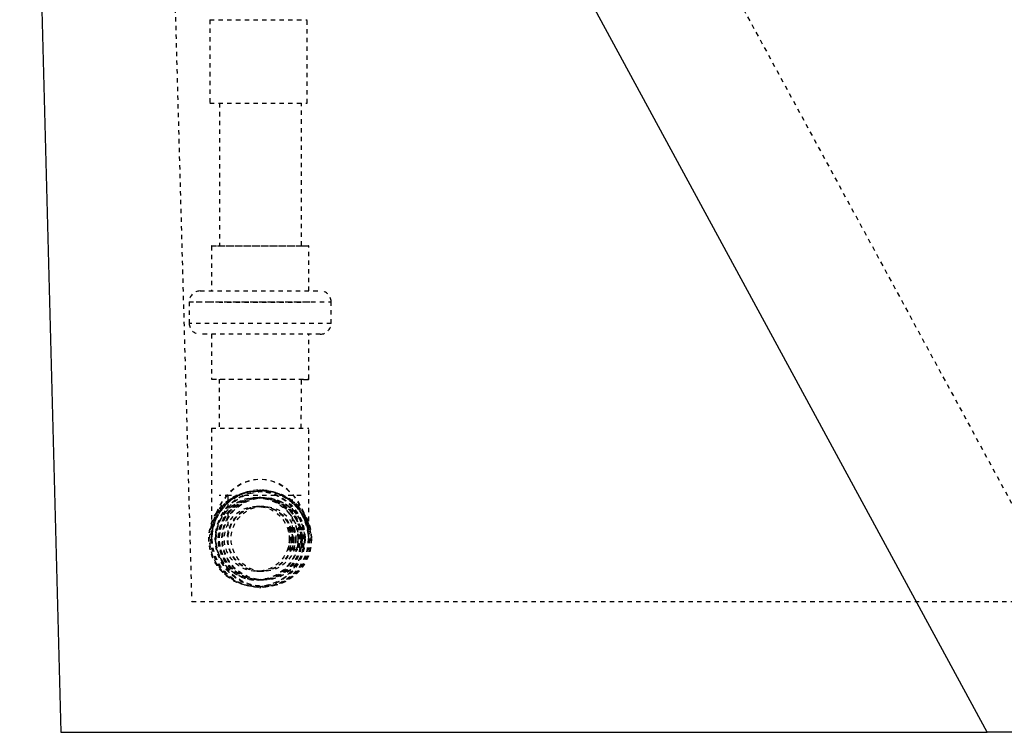
# Model space of a CAD drawing. Extents: x -75 to 315, y -323 to -31.
# Drawn here: x 237 to 259, y -302 to -286 of the extents above; entities that cross this region are included whole.
import ezdxf

# ---------------------------------------------------------------- set-up
doc = ezdxf.new("R2010")
doc.units = 0
doc.header["$LTSCALE"] = 0.4
doc.header["$MEASUREMENT"] = 0
doc.linetypes.add('HIDDEN2', pattern=[0.1875, 0.125, -0.0625])
doc.layers.get('0').update_dxf_attribs({"linetype": 'CONTINUOUS'})
doc.layers.add('HIDDEN', color=6, linetype='HIDDEN2')

msp = doc.modelspace()

# ---------------------------------------------------------------- linework, layer by layer
for p, q in [((236.683, -266.006), (237.631, -302.006)), ((258.891, -302.006), (239.351, -266.006)), ((237.631, -302.006), (258.891, -302.006)), ((285.371, -302.006), (258.891, -302.006))]:
    msp.add_line(p, q)
at = {"layer": 'HIDDEN'}
for p, q in [((239.131, -245.006), (240.631, -299.006)), ((239.558, -260.099), (260.133, -298.006)), ((241.048, -285.652), (243.28, -285.652)), ((241.048, -285.652), (241.048, -287.57)), ((243.28, -287.57), (243.28, -285.652)), ((241.048, -287.57), (243.28, -287.57)), ((241.266, -287.57), (241.269, -290.838)), ((243.155, -290.838), (243.155, -287.57)), ((243.32, -290.848), (241.087, -290.848)), ((241.087, -290.848), (241.087, -291.877)), ((241.097, -290.838), (243.2, -290.838)), ((243.2, -290.838), (243.31, -290.838)), ((243.322, -291.877), (243.32, -290.848)), ((240.823, -291.877), (243.583, -291.877)), ((240.575, -292.125), (240.575, -292.621)), ((240.575, -292.125), (243.831, -292.125)), ((240.737, -292.125), (241.039, -292.125)), ((241.039, -292.125), (243.252, -292.125)), ((241.041, -292.127), (243.25, -292.127)), ((243.146, -292.139), (241.261, -292.139)), ((243.25, -292.127), (243.365, -292.127)), ((243.252, -292.125), (243.367, -292.125)), ((243.831, -292.621), (243.831, -292.125)), ((243.831, -292.621), (240.575, -292.621)), ((243.583, -292.869), (240.823, -292.869)), ((241.087, -292.869), (241.087, -293.898)), ((243.32, -293.898), (243.32, -292.869)), ((241.087, -293.898), (243.32, -293.898)), ((243.2, -293.908), (241.097, -293.908)), ((241.261, -293.898), (241.261, -295.023)), ((243.146, -295.023), (243.152, -293.898)), ((243.2, -293.908), (243.31, -293.908)), ((241.087, -295.023), (243.32, -295.023)), ((241.087, -295.023), (241.087, -297.557)), ((243.32, -297.557), (243.32, -295.023)), ((242.134, -296.465), (242.126, -296.465)), ((242.194, -296.449), (242.188, -296.449)), ((242.218, -296.449), (242.212, -296.449)), ((242.281, -296.465), (242.273, -296.465)), ((241.503, -296.573), (241.261, -296.573)), ((241.459, -296.573), (241.459, -297.561)), ((243.146, -296.573), (241.503, -296.573)), ((242.197, -296.623), (242.126, -296.623)), ((242.281, -296.623), (242.21, -296.623)), ((242.948, -297.561), (242.948, -296.573)), ((242.197, -296.821), (242.126, -296.821)), ((242.198, -296.821), (242.197, -296.821)), ((242.21, -296.821), (242.208, -296.821)), ((242.281, -296.821), (242.21, -296.821)), ((242.88, -297.317), (242.841, -297.317)), ((242.932, -297.317), (242.88, -297.317)), ((242.97, -297.317), (242.932, -297.317)), ((243.178, -297.317), (242.97, -297.317)), ((242.841, -297.814), (242.88, -297.814)), ((242.88, -297.814), (242.932, -297.814)), ((242.932, -297.814), (242.97, -297.814)), ((242.97, -297.814), (243.178, -297.814)), ((242.126, -298.31), (242.197, -298.31)), ((242.197, -298.31), (242.21, -298.31)), ((242.21, -298.31), (242.281, -298.31)), ((242.126, -298.508), (242.197, -298.508)), ((242.21, -298.508), (242.281, -298.508)), ((242.126, -298.666), (242.134, -298.666)), ((242.188, -298.682), (242.218, -298.682)), ((242.273, -298.666), (242.281, -298.666)), ((240.631, -299.006), (303.631, -299.006))]:
    msp.add_line(p, q, dxfattribs=at)
at = {"layer": 'HIDDEN', "flags": 128}
msp.add_lwpolyline([(243.078, -297.474), (243.083, -297.566), (243.079, -297.646)], dxfattribs=at)
at = {"layer": 'HIDDEN'}
for centre, radius in [((242.126, -297.566), 1.101), ((242.134, -297.566), 1.101), ((242.188, -297.566), 1.116), ((242.218, -297.566), 1.116), ((242.273, -297.566), 1.101), ((242.281, -297.566), 1.101), ((242.281, -297.566), 1.087), ((242.126, -297.566), 0.943), ((242.126, -297.566), 0.94), ((242.188, -297.566), 0.949), ((242.197, -297.566), 0.943), ((242.197, -297.566), 0.94), ((242.21, -297.566), 0.943), ((242.218, -297.566), 0.949), ((242.21, -297.566), 0.94), ((242.273, -297.566), 0.949), ((242.281, -297.566), 0.943), ((242.281, -297.566), 0.94), ((242.126, -297.566), 0.744), ((242.197, -297.566), 0.744), ((242.21, -297.566), 0.744), ((242.21, -297.566), 0.744), ((242.281, -297.566), 0.744)]:
    msp.add_circle(centre, radius, dxfattribs=at)
for centre, radius, start, end in [((241.097, -290.848), 0.00992, 90, 180), ((243.31, -290.848), 0.00992, 0, 90), ((240.823, -292.125), 0.248, 90, 180), ((243.583, -292.125), 0.248, 0, 90), ((240.823, -292.621), 0.248, 180, 270), ((243.583, -292.621), 0.248, 270, 0), ((241.097, -293.898), 0.00992, 180, 270), ((243.31, -293.898), 0.00992, 270, 0), ((242.125, -297.566), 1.087, 89.9996, 349.4328), ((242.125, -297.566), 1.087, 10.5758, 89.9995), ((242.134, -297.566), 0.949, 89.9995, 351.8903), ((242.134, -297.566), 0.949, 8.8062, 89.9996)]:
    msp.add_arc(centre, radius, start, end, dxfattribs=at)
for major_axis, ratio, start_param, end_param in [((0.022, 1.364), 0.818095, 4.732037, 7.867133), ((-0.022, 1.364), 0.818095, 4.699238, 7.834333), ((0.793, -0.792), 0.99209, 0.788712, 3.930305), ((0.793, 0.792), 0.99209, 5.494473, 8.636066), ((0.528, -0.528), 0.993524, 0.788647, 3.930239), ((0.528, 0.528), 0.993524, 5.494539, 8.636131), ((-0.022, 1.364), 0.818095, 1.551148, 1.557645), ((0.022, 1.364), 0.818095, 4.72554, 4.732037)]:
    msp.add_ellipse((242.203, -297.566), major_axis=major_axis, ratio=ratio, start_param=start_param, end_param=end_param, dxfattribs=at)
for points, knots in [([(242.841, -297.811), (242.841, -297.812), (242.84, -297.815), (242.848, -297.795), (242.861, -297.753), (242.876, -297.687), (242.885, -297.607), (242.885, -297.523), (242.876, -297.446), (242.862, -297.38), (242.848, -297.336), (242.84, -297.315), (242.841, -297.319), (242.841, -297.32)], [0, 0, 0, 0, 0.028686, 0.12974, 0.23247, 0.340546, 0.449638, 0.553987, 0.655353, 0.759422, 0.868194, 0.976688, 1, 1, 1, 1]), ([(242.843, -297.325), (242.846, -297.334), (242.851, -297.352), (242.866, -297.409), (242.879, -297.482), (242.881, -297.538), (242.881, -297.566)], [0, 0, 0, 0, 0.240186, 0.490922, 0.75131, 1, 1, 1, 1]), ([(242.88, -297.811), (242.88, -297.812), (242.879, -297.815), (242.886, -297.795), (242.9, -297.753), (242.915, -297.687), (242.924, -297.607), (242.924, -297.523), (242.915, -297.446), (242.9, -297.38), (242.886, -297.336), (242.879, -297.315), (242.88, -297.319), (242.88, -297.32)], [0, 0, 0, 0, 0.028686, 0.12974, 0.232465, 0.340545, 0.449637, 0.553987, 0.655353, 0.759422, 0.8682, 0.976688, 1, 1, 1, 1]), ([(242.882, -297.325), (242.884, -297.334), (242.89, -297.352), (242.905, -297.409), (242.917, -297.482), (242.919, -297.538), (242.92, -297.566)], [0, 0, 0, 0, 0.240186, 0.490922, 0.75131, 1, 1, 1, 1]), ([(242.932, -297.811), (242.932, -297.812), (242.93, -297.815), (242.938, -297.795), (242.951, -297.753), (242.966, -297.687), (242.975, -297.607), (242.975, -297.523), (242.966, -297.446), (242.952, -297.38), (242.938, -297.336), (242.93, -297.315), (242.931, -297.319), (242.932, -297.32)], [0, 0, 0, 0, 0.028692, 0.129745, 0.232469, 0.340548, 0.449639, 0.553987, 0.655353, 0.759419, 0.868195, 0.976682, 1, 1, 1, 1]), ([(242.933, -297.325), (242.936, -297.334), (242.942, -297.352), (242.956, -297.409), (242.969, -297.482), (242.971, -297.538), (242.972, -297.566)], [0, 0, 0, 0, 0.240191, 0.490925, 0.751312, 1, 1, 1, 1]), ([(242.97, -297.811), (242.97, -297.812), (242.969, -297.815), (242.977, -297.795), (242.99, -297.753), (243.005, -297.687), (243.014, -297.607), (243.014, -297.523), (243.005, -297.446), (242.991, -297.38), (242.977, -297.336), (242.969, -297.315), (242.97, -297.319), (242.97, -297.32)], [0, 0, 0, 0, 0.028692, 0.129745, 0.232469, 0.340546, 0.449638, 0.553987, 0.655352, 0.759418, 0.868195, 0.976685, 1, 1, 1, 1]), ([(242.972, -297.325), (242.975, -297.334), (242.98, -297.352), (242.995, -297.409), (243.008, -297.482), (243.01, -297.538), (243.01, -297.566)], [0, 0, 0, 0, 0.240197, 0.490926, 0.751312, 1, 1, 1, 1]), ([(243.08, -297.566), (243.079, -297.593), (243.078, -297.648), (243.068, -297.721), (243.057, -297.778), (243.049, -297.811), (243.048, -297.817), (243.054, -297.795), (243.065, -297.749), (243.077, -297.682), (243.084, -297.601), (243.083, -297.517), (243.075, -297.44), (243.064, -297.375), (243.053, -297.331), (243.047, -297.313), (243.049, -297.323), (243.058, -297.359), (243.069, -297.418), (243.078, -297.49), (243.079, -297.542), (243.08, -297.566)], [0, 0, 0, 0, 0.052448, 0.104854, 0.158332, 0.21268, 0.265822, 0.317535, 0.369834, 0.423788, 0.477947, 0.530577, 0.582343, 0.635115, 0.689325, 0.743192, 0.795346, 0.847134, 0.900415, 0.95477, 1, 1, 1, 1]), ([(243.119, -297.566), (243.118, -297.593), (243.117, -297.648), (243.107, -297.721), (243.096, -297.778), (243.087, -297.811), (243.086, -297.817), (243.093, -297.795), (243.104, -297.749), (243.115, -297.682), (243.122, -297.601), (243.122, -297.517), (243.114, -297.44), (243.103, -297.375), (243.091, -297.331), (243.086, -297.313), (243.088, -297.323), (243.097, -297.359), (243.108, -297.418), (243.117, -297.49), (243.118, -297.542), (243.119, -297.566)], [0, 0, 0, 0, 0.052448, 0.1048545, 0.1583318, 0.2126807, 0.2658226, 0.3175354, 0.3698345, 0.4237884, 0.477948, 0.5305781, 0.5823451, 0.6351168, 0.6893243, 0.7431919, 0.7953453, 0.8471334, 0.9004148, 0.9547702, 1, 1, 1, 1]), ([(243.17, -297.566), (243.169, -297.593), (243.168, -297.648), (243.158, -297.721), (243.147, -297.778), (243.139, -297.811), (243.138, -297.817), (243.144, -297.795), (243.155, -297.749), (243.167, -297.682), (243.174, -297.601), (243.173, -297.517), (243.166, -297.44), (243.154, -297.375), (243.143, -297.331), (243.137, -297.313), (243.14, -297.323), (243.148, -297.359), (243.16, -297.418), (243.169, -297.49), (243.17, -297.542), (243.17, -297.566)], [0, 0, 0, 0, 0.052448, 0.104855, 0.158331, 0.212681, 0.265822, 0.317536, 0.369835, 0.423789, 0.477948, 0.530578, 0.582345, 0.635117, 0.689325, 0.743193, 0.795346, 0.847133, 0.900415, 0.95477, 1, 1, 1, 1]), ([(243.209, -297.566), (243.208, -297.593), (243.207, -297.648), (243.197, -297.721), (243.186, -297.778), (243.178, -297.811), (243.176, -297.817), (243.183, -297.795), (243.194, -297.749), (243.206, -297.682), (243.213, -297.601), (243.212, -297.517), (243.204, -297.44), (243.193, -297.375), (243.182, -297.331), (243.176, -297.313), (243.178, -297.323), (243.187, -297.359), (243.198, -297.418), (243.207, -297.49), (243.208, -297.542), (243.209, -297.566)], [0, 0, 0, 0, 0.052448, 0.104855, 0.158331, 0.212683, 0.265823, 0.317537, 0.369836, 0.423789, 0.477948, 0.530578, 0.582345, 0.635116, 0.689325, 0.743194, 0.795346, 0.847133, 0.900415, 0.95477, 1, 1, 1, 1]), ([(242.881, -297.566), (242.881, -297.593), (242.879, -297.647), (242.867, -297.719), (242.852, -297.777), (242.846, -297.797), (242.843, -297.806)], [0, 0, 0, 0, 0.244604, 0.488914, 0.740901, 1, 1, 1, 1]), ([(242.92, -297.566), (242.919, -297.593), (242.918, -297.647), (242.905, -297.719), (242.891, -297.777), (242.884, -297.797), (242.881, -297.806)], [0, 0, 0, 0, 0.244603, 0.488915, 0.7409, 1, 1, 1, 1]), ([(242.972, -297.566), (242.971, -297.593), (242.969, -297.647), (242.957, -297.719), (242.942, -297.777), (242.936, -297.797), (242.933, -297.806)], [0, 0, 0, 0, 0.244603, 0.488915, 0.740901, 1, 1, 1, 1]), ([(243.01, -297.566), (243.01, -297.593), (243.008, -297.647), (242.996, -297.719), (242.981, -297.777), (242.975, -297.797), (242.972, -297.806)], [0, 0, 0, 0, 0.244605, 0.488918, 0.740905, 1, 1, 1, 1])]:
    msp.add_open_spline(points, degree=3, knots=knots, dxfattribs=at)

doc.saveas('drawing.dxf')
